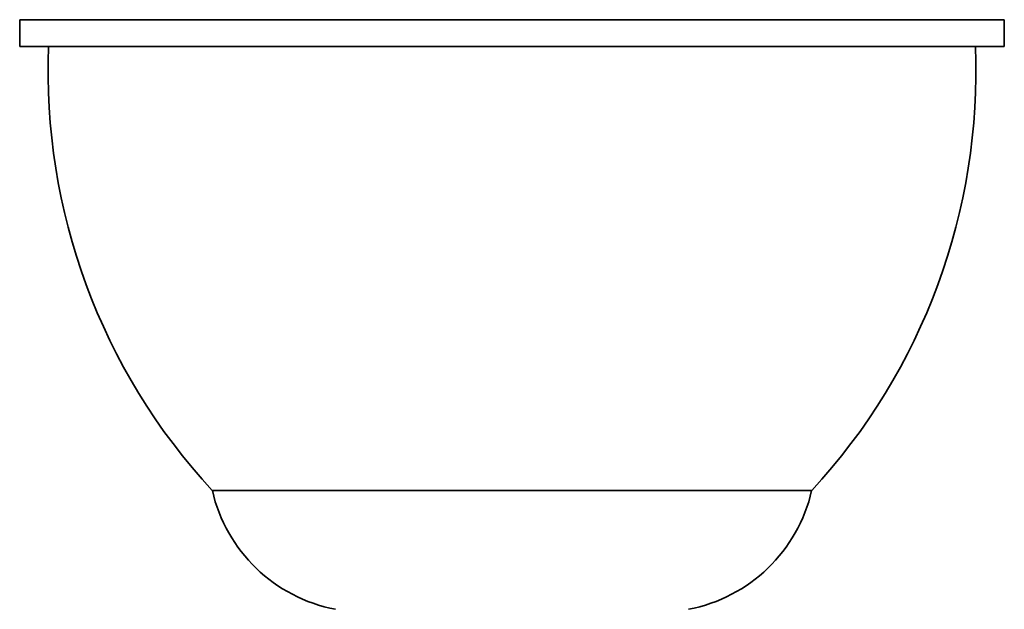
# Model space of a CAD drawing. Extents: x -821 to 2695, y -1014 to 1943.
# Drawn here: x 364 to 824, y -311 to -35 of the extents above; entities that cross this region are included whole.
import ezdxf

# ---------------------------------------------------------------- set-up
doc = ezdxf.new("R2010")
doc.units = 0

msp = doc.modelspace()

# ---------------------------------------------------------------- linework, layer by layer
at = {"color": 7, "lineweight": 35}
for p, q in [((704.77, -35.03), (364.5, -35.03)), ((364.5, -47.53), (364.5, -35.03)), ((824.5, -35.03), (704.77, -35.03)), ((824.5, -47.53), (824.5, -35.03)), ((704.77, -47.53), (364.5, -47.53)), ((824.5, -47.53), (704.77, -47.53)), ((594.5, -255.03), (454.5, -255.03)), ((661.62, -255.03), (594.5, -255.03)), ((734.5, -255.03), (661.62, -255.03))]:
    msp.add_line(p, q, dxfattribs=at)
for centre, radius, start, end in [((666.24, -59.12), 288.48, 177.6987, 222.7766), ((522.76, -59.12), 288.48, 317.2234, 2.3013), ((525.73, -238.77), 73.06, 192.8599, 259.168), ((663.27, -238.77), 73.06, 280.832, 347.1401)]:
    msp.add_arc(centre, radius, start, end, dxfattribs=at)

doc.saveas('drawing.dxf')
